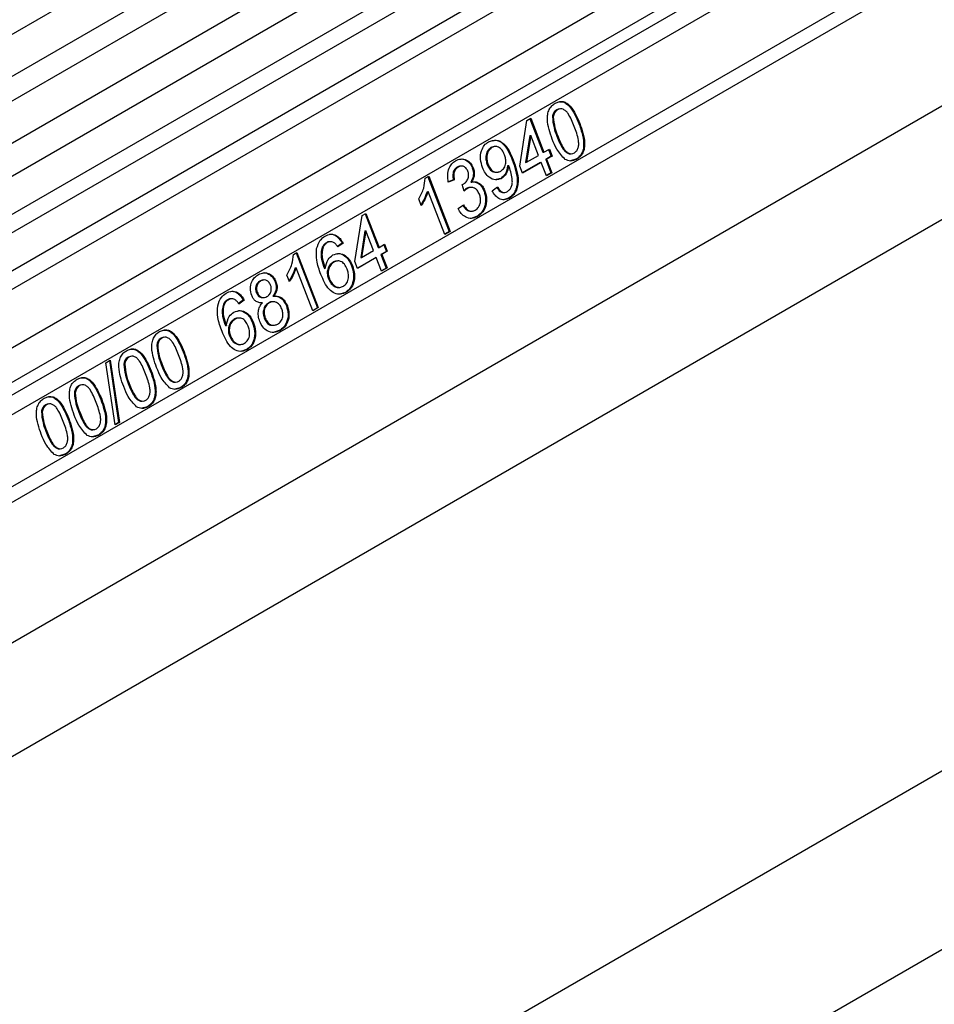
# Model space of a CAD drawing. Units: millimetres. Extents: x 75 to 2081, y 25 to 1460.
# Drawn here: x 1457 to 1517, y 584 to 649 of the extents above; entities that cross this region are included whole.
import ezdxf

# ---------------------------------------------------------------- set-up
doc = ezdxf.new("R2010")
doc.units = ezdxf.units.MM
doc.header["$LTSCALE"] = 5
doc.layers.get('0').update_dxf_attribs({"color": 1})
doc.layers.add('2034240', color=7, linetype='Continuous')

# ---------------------------------------------------------------- blocks, each defined once
blk = doc.blocks.new('1254598_003_ISO_view')
for p, q in [((604.97, 529.171), (-100.723, 121.783)), ((604.97, 526.402), (-100.723, 119.014)), ((604.97, 524.778), (-100.723, 117.39)), ((-100.734, 114.615), (604.959, 522.002)), ((605.998, 520.406), (-99.289, 113.253)), ((593.78, 492.868), (-70.004, 109.674)), ((593.97, 491.943), (-70.004, 108.639)), ((615.536, 487.609), (-91.57, 79.404)), ((695.349, 485.524), (-10.343, 78.136)), ((593.816, 482.579), (-69.85, 99.453)), ((593.816, 482.579), (-69.85, 99.453)), ((629.709, 459.419), (-77.398, 51.215)), ((453.418, 429.806), (109.552, 231.296)), ((454.585, 429.266), (110.719, 230.756)), ((456.65, 427.94), (112.784, 229.43)), ((457.817, 427.4), (113.951, 228.89)), ((460.185, 424.9), (116.319, 226.391)), ((460.185, 422.629), (116.319, 224.12)), ((459.667, 421.485), (115.801, 222.975)), ((458.657, 420.901), (114.791, 222.392)), ((458.489, 419.52), (114.623, 221.011)), ((194.735, 266.582), (194.561, 266.527)), ((194.561, 266.527), (194.623, 266.532)), ((192.124, 262.802), (192.596, 265.82)), ((192.596, 265.82), (192.85, 265.967)), ((192.798, 265.937), (193.659, 263.718)), ((192.85, 265.967), (193.72, 263.724)), ((194.282, 266.06), (194.343, 266.066)), ((196.025, 265.626), (196.087, 265.631)), ((192.787, 264.822), (192.511, 263.055)), ((192.848, 264.827), (192.572, 263.061)), ((192.787, 264.822), (192.848, 264.827)), ((193.357, 263.514), (192.848, 264.827)), ((194.574, 264.79), (194.636, 264.795)), ((190.433, 264.093), (190.23, 264.026)), ((190.23, 264.026), (190.291, 264.032)), ((190.494, 264.101), (190.372, 264.09)), ((193.72, 263.724), (194.083, 263.933)), ((194.031, 263.903), (194.203, 263.46)), ((194.083, 263.933), (194.264, 263.466)), ((191.636, 263.212), (191.697, 263.218)), ((192.572, 263.061), (193.357, 263.514)), ((193.659, 263.718), (193.72, 263.724)), ((194.203, 263.46), (193.84, 263.251)), ((193.84, 263.251), (193.901, 263.256)), ((193.84, 263.251), (194.185, 262.363)), ((194.264, 263.466), (193.901, 263.256)), ((193.901, 263.256), (194.246, 262.368)), ((194.203, 263.46), (194.264, 263.466)), ((195.834, 263.258), (195.481, 263.159)), ((195.834, 263.258), (195.896, 263.264)), ((188.006, 262.743), (188.068, 262.748)), ((188.257, 262.811), (188.195, 262.805)), ((188.996, 262.695), (189.057, 262.7)), ((189.986, 262.889), (190.047, 262.895)), ((191.335, 262.845), (191.396, 262.85)), ((192.306, 262.335), (192.124, 262.802)), ((193.477, 263.041), (192.296, 262.36)), ((193.539, 263.047), (192.306, 262.335)), ((192.511, 263.055), (192.572, 263.061)), ((193.477, 263.041), (193.539, 263.047)), ((193.883, 262.159), (193.539, 263.047)), ((185.89, 262.006), (186.123, 262.141)), ((186.071, 262.111), (187.476, 258.49)), ((186.123, 262.141), (187.537, 258.496)), ((187.748, 261.907), (187.367, 261.745)), ((187.809, 261.913), (187.429, 261.75)), ((187.748, 261.907), (187.809, 261.913)), ((190.872, 261.995), (190.58, 261.927)), ((190.584, 262.4), (190.706, 262.411)), ((190.872, 261.995), (190.933, 262)), ((194.185, 262.363), (193.874, 262.183)), ((194.246, 262.368), (193.883, 262.159)), ((194.185, 262.363), (194.246, 262.368)), ((188.459, 261.144), (188.333, 261.586)), ((188.613, 261.323), (188.674, 261.329)), ((188.89, 261.401), (188.829, 261.396)), ((188.891, 261.749), (188.952, 261.755)), ((190.311, 261.184), (190.656, 261.44)), ((185.628, 260.212), (185.461, 260.643)), ((186.011, 261.121), (186.073, 261.127)), ((187.175, 258.286), (186.073, 261.127)), ((189.77, 261.157), (189.831, 261.162)), ((191.394, 260.695), (191.063, 260.59)), ((191.076, 261.068), (191.137, 261.073)), ((191.394, 260.695), (191.455, 260.7)), ((188.063, 260), (188.408, 260.256)), ((181.246, 256.522), (181.717, 259.54)), ((181.717, 259.54), (181.971, 259.687)), ((181.919, 259.657), (182.78, 257.438)), ((181.971, 259.687), (182.841, 257.443)), ((188.908, 259.828), (188.969, 259.834)), ((189.281, 259.475), (188.919, 259.361)), ((189.281, 259.475), (189.342, 259.48)), ((181.908, 258.541), (181.632, 256.775)), ((181.969, 258.547), (181.693, 256.781)), ((181.908, 258.541), (181.969, 258.547)), ((182.479, 257.234), (181.969, 258.547)), ((187.476, 258.49), (187.165, 258.311)), ((187.537, 258.496), (187.175, 258.286)), ((187.476, 258.49), (187.537, 258.496)), ((179.098, 257.468), (179.16, 257.474)), ((179.365, 257.755), (179.427, 257.76)), ((179.611, 257.821), (179.55, 257.816)), ((180.405, 257.726), (180.102, 257.501)), ((180.466, 257.731), (180.122, 257.475)), ((180.405, 257.726), (180.466, 257.731)), ((182.78, 257.438), (182.841, 257.443)), ((182.841, 257.443), (183.204, 257.653)), ((183.152, 257.623), (183.324, 257.18)), ((183.204, 257.653), (183.385, 257.185)), ((177.187, 256.982), (177.42, 257.117)), ((177.368, 257.087), (178.773, 253.466)), ((177.42, 257.117), (178.834, 253.472)), ((182.599, 256.761), (181.418, 256.079)), ((182.66, 256.767), (181.427, 256.055)), ((181.632, 256.775), (181.693, 256.781)), ((181.693, 256.781), (182.479, 257.234)), ((182.599, 256.761), (182.66, 256.767)), ((183.005, 255.879), (182.66, 256.767)), ((183.324, 257.18), (182.961, 256.971)), ((182.961, 256.971), (183.023, 256.976)), ((182.961, 256.971), (183.306, 256.083)), ((183.385, 257.185), (183.023, 256.976)), ((183.023, 256.976), (183.367, 256.088)), ((183.324, 257.18), (183.385, 257.185)), ((177.309, 256.097), (177.37, 256.103)), ((178.472, 253.262), (177.37, 256.103)), ((179.232, 256.06), (179.293, 256.065)), ((179.795, 256.458), (179.857, 256.464)), ((181.027, 256.237), (181.088, 256.242)), ((181.427, 256.055), (181.246, 256.522)), ((183.306, 256.083), (182.995, 255.903)), ((183.367, 256.088), (183.005, 255.879)), ((183.306, 256.083), (183.367, 256.088)), ((176.926, 255.188), (176.758, 255.619)), ((179.5, 255.367), (179.562, 255.372)), ((174.984, 255.225), (175.045, 255.231)), ((175.239, 255.297), (175.178, 255.292)), ((175.98, 255.175), (176.041, 255.181)), ((174.743, 254.473), (174.804, 254.479)), ((175.18, 254.128), (175.241, 254.133)), ((175.838, 254.218), (175.899, 254.224)), ((180.617, 254.473), (180.244, 254.351)), ((180.617, 254.473), (180.678, 254.479)), ((172.571, 253.7), (172.633, 253.706)), ((172.838, 253.987), (172.899, 253.992)), ((173.084, 254.053), (173.023, 254.048)), ((173.878, 253.958), (173.575, 253.733)), ((173.939, 253.963), (173.595, 253.707)), ((173.878, 253.958), (173.939, 253.963)), ((175.538, 253.772), (175.599, 253.777)), ((175.84, 253.858), (175.718, 253.847)), ((176.73, 253.585), (176.791, 253.591)), ((178.773, 253.466), (178.462, 253.287)), ((178.834, 253.472), (178.472, 253.262)), ((178.773, 253.466), (178.834, 253.472)), ((175.271, 252.769), (175.332, 252.774)), ((172.704, 252.292), (172.766, 252.297)), ((173.268, 252.69), (173.329, 252.696)), ((174.5, 252.468), (174.561, 252.474)), ((168.626, 251.51), (168.453, 251.455)), ((168.453, 251.455), (168.514, 251.46)), ((172.973, 251.599), (173.035, 251.604)), ((176.253, 251.954), (175.86, 251.829)), ((176.253, 251.954), (176.314, 251.96)), ((168.173, 250.988), (168.235, 250.993)), ((166.451, 250.254), (166.277, 250.199)), ((166.277, 250.199), (166.338, 250.204)), ((169.917, 250.554), (169.978, 250.559)), ((174.09, 250.705), (173.716, 250.582)), ((174.09, 250.705), (174.151, 250.711)), ((164.801, 249.832), (165.101, 250.005)), ((165.418, 245.726), (164.801, 249.832)), ((165.044, 249.972), (165.656, 245.894)), ((165.101, 250.005), (165.717, 245.899)), ((165.998, 249.732), (166.059, 249.737)), ((168.466, 249.718), (168.527, 249.723)), ((167.741, 249.298), (167.802, 249.303)), ((163.187, 248.37), (163.013, 248.315)), ((163.013, 248.315), (163.075, 248.32)), ((166.29, 248.462), (166.351, 248.467)), ((162.734, 247.848), (162.795, 247.853)), ((169.726, 248.186), (169.372, 248.087)), ((169.726, 248.186), (169.787, 248.191)), ((161.011, 247.114), (160.838, 247.059)), ((160.838, 247.059), (160.899, 247.064)), ((164.478, 247.414), (164.539, 247.419)), ((167.55, 246.93), (167.197, 246.831)), ((167.55, 246.93), (167.611, 246.935)), ((160.558, 246.592), (160.62, 246.597)), ((163.026, 246.578), (163.088, 246.583)), ((162.302, 246.158), (162.363, 246.163)), ((165.656, 245.894), (165.413, 245.754)), ((165.717, 245.899), (165.418, 245.726)), ((165.656, 245.894), (165.717, 245.899)), ((160.851, 245.322), (160.912, 245.327)), ((164.287, 245.046), (163.933, 244.947)), ((164.287, 245.046), (164.348, 245.051)), ((162.111, 243.79), (161.757, 243.691)), ((162.111, 243.79), (162.172, 243.795))]:
    blk.add_line(p, q)
for points, knots in [([(194.463, 266.955), (194.546, 266.995), (194.711, 267.074), (194.984, 267.08), (195.247, 266.973), (195.685, 266.548), (195.908, 266.039), (196.087, 265.631)], [0, 0, 0, 0, 0.125373, 0.250644, 0.375698, 0.501113, 1, 1, 1, 1]), ([(194.741, 267.052), (194.801, 267.057), (194.951, 267.072), (195.186, 266.965), (195.624, 266.546), (195.847, 266.034), (196.025, 265.626)], [0, 0, 0, 0, 0.101375, 0.251339, 0.401737, 1, 1, 1, 1]), ([(194.274, 264.585), (194.121, 265.011), (193.93, 265.545), (193.96, 266.226), (194.054, 266.543), (194.23, 266.798), (194.386, 266.903), (194.463, 266.955)], [0, 0, 0, 0, 0.499149, 0.624522, 0.749597, 0.874674, 1, 1, 1, 1]), ([(194.561, 266.527), (194.522, 266.5), (194.442, 266.446), (194.333, 266.29), (194.301, 266.147), (194.282, 266.06)], [0, 0, 0, 0, 0.280453, 0.560688, 1, 1, 1, 1]), ([(194.623, 266.532), (194.583, 266.505), (194.503, 266.451), (194.395, 266.296), (194.363, 266.153), (194.343, 266.066)], [0, 0, 0, 0, 0.280453, 0.560688, 1, 1, 1, 1]), ([(195.723, 265.423), (195.605, 265.721), (195.457, 266.093), (195.178, 266.452), (195.001, 266.566), (194.804, 266.612), (194.683, 266.559), (194.623, 266.532)], [0, 0, 0, 0, 0.5003519, 0.6255292, 0.7505162, 0.8752553, 1, 1, 1, 1]), ([(194.282, 266.06), (194.305, 265.813), (194.348, 265.372), (194.505, 264.968), (194.574, 264.79)], [0, 0, 0, 0, 0.5580588, 1, 1, 1, 1]), ([(194.343, 266.066), (194.367, 265.819), (194.409, 265.377), (194.566, 264.974), (194.636, 264.795)], [0, 0, 0, 0, 0.558059, 1, 1, 1, 1]), ([(195.732, 263.684), (195.787, 263.725), (195.896, 263.808), (195.99, 264.023), (196.031, 264.261), (195.977, 264.75), (195.836, 265.124), (195.723, 265.423)], [0, 0, 0, 0, 0.124656, 0.24942, 0.374387, 0.49959, 1, 1, 1, 1]), ([(196.025, 265.626), (196.177, 265.199), (196.367, 264.666), (196.338, 263.986), (196.245, 263.669), (196.068, 263.415), (195.912, 263.31), (195.834, 263.258)], [0, 0, 0, 0, 0.499115, 0.624458, 0.749554, 0.874658, 1, 1, 1, 1]), ([(196.087, 265.631), (196.238, 265.205), (196.428, 264.671), (196.399, 263.991), (196.306, 263.674), (196.129, 263.42), (195.973, 263.316), (195.896, 263.264)], [0, 0, 0, 0, 0.499115, 0.624458, 0.749554, 0.874658, 1, 1, 1, 1]), ([(190.072, 264.42), (190.24, 264.48), (190.575, 264.6), (191.272, 264.233), (191.527, 263.624), (191.697, 263.218)], [0, 0, 0, 0, 0.24993, 0.499871, 1, 1, 1, 1]), ([(190.345, 264.484), (190.402, 264.5), (190.628, 264.564), (191.212, 264.205), (191.466, 263.61), (191.636, 263.212)], [0, 0, 0, 0, 0.101926, 0.401186, 1, 1, 1, 1]), ([(195.128, 263.25), (194.928, 263.459), (194.571, 263.834), (194.365, 264.355), (194.274, 264.585)], [0, 0, 0, 0, 0.557973, 1, 1, 1, 1]), ([(194.574, 264.79), (194.693, 264.495), (194.841, 264.126), (195.116, 263.76), (195.293, 263.657), (195.431, 263.604), (195.498, 263.626), (195.504, 263.628)], [0, 0, 0, 0, 0.564326, 0.705536, 0.846482, 0.987197, 1, 1, 1, 1]), ([(194.636, 264.795), (194.754, 264.5), (194.902, 264.13), (195.177, 263.767), (195.355, 263.657), (195.55, 263.607), (195.672, 263.658), (195.732, 263.684)], [0, 0, 0, 0, 0.5003629, 0.6255677, 0.7505383, 0.8753036, 1, 1, 1, 1]), ([(189.675, 262.71), (189.618, 262.89), (189.505, 263.249), (189.568, 263.785), (189.769, 264.202), (189.971, 264.348), (190.072, 264.42)], [0, 0, 0, 0, 0.280325, 0.559593, 0.779672, 1, 1, 1, 1]), ([(190.23, 264.026), (190.146, 263.961), (189.979, 263.83), (189.885, 263.489), (189.894, 263.165), (189.955, 262.981), (189.986, 262.889)], [0, 0, 0, 0, 0.279251, 0.55862, 0.779109, 1, 1, 1, 1]), ([(190.291, 264.032), (190.207, 263.966), (190.04, 263.836), (189.946, 263.495), (189.955, 263.171), (190.016, 262.987), (190.047, 262.895)], [0, 0, 0, 0, 0.279251, 0.55862, 0.779109, 1, 1, 1, 1]), ([(191.121, 263.558), (191.073, 263.664), (190.978, 263.876), (190.747, 264.071), (190.499, 264.126), (190.36, 264.063), (190.291, 264.032)], [0, 0, 0, 0, 0.280637, 0.560009, 0.779799, 1, 1, 1, 1]), ([(187.429, 261.75), (187.401, 261.908), (187.347, 262.223), (187.438, 262.662), (187.636, 262.985), (187.807, 263.103), (187.893, 263.162)], [0, 0, 0, 0, 0.280253, 0.559523, 0.779592, 1, 1, 1, 1]), ([(187.893, 263.162), (188.011, 263.213), (188.247, 263.313), (188.606, 263.246), (188.894, 263.023), (189.003, 262.808), (189.057, 262.7)], [0, 0, 0, 0, 0.280184, 0.559855, 0.78, 1, 1, 1, 1]), ([(188.175, 263.265), (188.18, 263.267), (188.305, 263.308), (188.546, 263.232), (188.833, 263.02), (188.941, 262.803), (188.996, 262.695)], [0, 0, 0, 0, 0.017493, 0.399228, 0.699713, 1, 1, 1, 1]), ([(190.88, 262.485), (190.96, 262.545), (191.12, 262.667), (191.222, 262.986), (191.209, 263.295), (191.151, 263.47), (191.121, 263.558)], [0, 0, 0, 0, 0.279527, 0.558695, 0.779028, 1, 1, 1, 1]), ([(191.636, 263.212), (191.797, 262.756), (192, 262.186), (191.937, 261.466), (191.826, 261.138), (191.641, 260.864), (191.476, 260.751), (191.394, 260.695)], [0, 0, 0, 0, 0.498581, 0.624014, 0.749327, 0.874611, 1, 1, 1, 1]), ([(191.697, 263.218), (191.859, 262.762), (192.061, 262.191), (191.999, 261.472), (191.887, 261.143), (191.702, 260.869), (191.538, 260.757), (191.455, 260.7)], [0, 0, 0, 0, 0.498581, 0.624014, 0.749327, 0.874611, 1, 1, 1, 1]), ([(195.896, 263.264), (195.754, 263.2), (195.5, 263.087), (195.242, 263.2), (195.128, 263.25)], [0, 0, 0, 0, 0.559716, 1, 1, 1, 1]), ([(188.006, 262.743), (187.943, 262.697), (187.815, 262.604), (187.716, 262.367), (187.704, 262.124), (187.734, 261.98), (187.748, 261.907)], [0, 0, 0, 0, 0.280001, 0.559131, 0.77932, 1, 1, 1, 1]), ([(188.068, 262.748), (188.004, 262.702), (187.877, 262.61), (187.777, 262.373), (187.766, 262.129), (187.795, 261.985), (187.809, 261.913)], [0, 0, 0, 0, 0.280001, 0.559131, 0.77932, 1, 1, 1, 1]), ([(188.195, 262.799), (188.184, 262.8), (188.117, 262.806), (188.056, 262.771), (188.006, 262.743)], [0, 0, 0, 0, 0.178967, 1, 1, 1, 1]), ([(188.701, 262.476), (188.662, 262.552), (188.586, 262.704), (188.399, 262.809), (188.219, 262.82), (188.118, 262.772), (188.068, 262.748)], [0, 0, 0, 0, 0.27946, 0.558952, 0.779255, 1, 1, 1, 1]), ([(188.996, 262.695), (189.023, 262.604), (189.078, 262.424), (189.063, 262.073), (188.956, 261.872), (188.891, 261.749)], [0, 0, 0, 0, 0.280496, 0.561003, 1, 1, 1, 1]), ([(189.057, 262.7), (189.084, 262.61), (189.139, 262.429), (189.124, 262.079), (189.017, 261.878), (188.952, 261.755)], [0, 0, 0, 0, 0.280496, 0.561003, 1, 1, 1, 1]), ([(190.933, 262), (190.797, 261.949), (190.525, 261.847), (190.129, 262.027), (189.842, 262.334), (189.731, 262.585), (189.675, 262.71)], [0, 0, 0, 0, 0.279046, 0.558554, 0.779039, 1, 1, 1, 1]), ([(189.986, 262.889), (190.035, 262.787), (190.132, 262.582), (190.364, 262.408), (190.521, 262.407), (190.584, 262.406)], [0, 0, 0, 0, 0.373084, 0.744869, 1, 1, 1, 1]), ([(190.047, 262.895), (190.096, 262.791), (190.194, 262.585), (190.433, 262.416), (190.677, 262.389), (190.812, 262.453), (190.88, 262.485)], [0, 0, 0, 0, 0.280188, 0.5594, 0.779397, 1, 1, 1, 1]), ([(191.335, 262.845), (191.296, 262.641), (191.226, 262.277), (190.98, 262.081), (190.872, 261.995)], [0, 0, 0, 0, 0.5591073, 1, 1, 1, 1]), ([(191.396, 262.85), (191.357, 262.647), (191.287, 262.282), (191.041, 262.087), (190.933, 262)], [0, 0, 0, 0, 0.559107, 1, 1, 1, 1]), ([(191.311, 261.132), (191.363, 261.168), (191.468, 261.242), (191.58, 261.423), (191.643, 261.64), (191.633, 262.105), (191.521, 262.47), (191.432, 262.762)], [0, 0, 0, 0, 0.125207, 0.25031, 0.375339, 0.50062, 1, 1, 1, 1]), ([(191.432, 262.762), (191.425, 262.779), (191.413, 262.808), (191.401, 262.837), (191.396, 262.85)], [0, 0, 0, 0, 0.559998, 1, 1, 1, 1]), ([(185.461, 260.643), (185.588, 260.874), (185.814, 261.285), (185.866, 261.786), (185.89, 262.006)], [0, 0, 0, 0, 0.560427, 1, 1, 1, 1]), ([(188.387, 261.611), (188.455, 261.661), (188.592, 261.76), (188.732, 261.983), (188.773, 262.248), (188.725, 262.4), (188.701, 262.476)], [0, 0, 0, 0, 0.28068, 0.560951, 0.780057, 1, 1, 1, 1]), ([(188.333, 261.586), (188.343, 261.59), (188.361, 261.598), (188.379, 261.607), (188.387, 261.611)], [0, 0, 0, 0, 0.560003, 1, 1, 1, 1]), ([(188.613, 261.323), (188.57, 261.294), (188.511, 261.254), (188.46, 261.201), (188.446, 261.187)], [0, 0, 0, 0, 0.735748, 1, 1, 1, 1]), ([(188.674, 261.329), (188.631, 261.299), (188.555, 261.246), (188.488, 261.175), (188.459, 261.144)], [0, 0, 0, 0, 0.559772, 1, 1, 1, 1]), ([(188.828, 261.391), (188.822, 261.392), (188.746, 261.401), (188.676, 261.36), (188.613, 261.323)], [0, 0, 0, 0, 0.09259, 1, 1, 1, 1]), ([(189.467, 260.957), (189.42, 261.053), (189.325, 261.246), (189.094, 261.392), (188.866, 261.418), (188.738, 261.358), (188.674, 261.329)], [0, 0, 0, 0, 0.279747, 0.559171, 0.779444, 1, 1, 1, 1]), ([(188.891, 261.749), (188.99, 261.762), (189.188, 261.789), (189.457, 261.646), (189.653, 261.421), (189.731, 261.245), (189.77, 261.157)], [0, 0, 0, 0, 0.279807, 0.559185, 0.779408, 1, 1, 1, 1]), ([(188.952, 261.755), (189.051, 261.768), (189.25, 261.794), (189.518, 261.651), (189.715, 261.427), (189.792, 261.251), (189.831, 261.162)], [0, 0, 0, 0, 0.279807, 0.559185, 0.779408, 1, 1, 1, 1]), ([(190.595, 261.434), (190.639, 261.362), (190.728, 261.219), (190.901, 261.073), (191.024, 261.072), (191.076, 261.071)], [0, 0, 0, 0, 0.369051, 0.73594, 1, 1, 1, 1]), ([(190.656, 261.44), (190.7, 261.367), (190.789, 261.223), (190.966, 261.082), (191.155, 261.06), (191.259, 261.108), (191.311, 261.132)], [0, 0, 0, 0, 0.280728, 0.55981, 0.779704, 1, 1, 1, 1]), ([(186.011, 261.121), (185.946, 260.936), (185.829, 260.606), (185.647, 260.329), (185.567, 260.207)], [0, 0, 0, 0, 0.559686, 1, 1, 1, 1]), ([(186.073, 261.127), (186.007, 260.942), (185.89, 260.611), (185.709, 260.334), (185.628, 260.212)], [0, 0, 0, 0, 0.559686, 1, 1, 1, 1]), ([(189.192, 259.908), (189.272, 259.967), (189.431, 260.083), (189.541, 260.389), (189.551, 260.695), (189.495, 260.869), (189.467, 260.957)], [0, 0, 0, 0, 0.279883, 0.558993, 0.779319, 1, 1, 1, 1]), ([(189.77, 261.157), (189.821, 260.974), (189.923, 260.607), (189.812, 260.08), (189.587, 259.688), (189.383, 259.546), (189.281, 259.475)], [0, 0, 0, 0, 0.279401, 0.559064, 0.779378, 1, 1, 1, 1]), ([(189.831, 261.162), (189.882, 260.979), (189.984, 260.613), (189.873, 260.086), (189.648, 259.693), (189.444, 259.551), (189.342, 259.48)], [0, 0, 0, 0, 0.279401, 0.559064, 0.779378, 1, 1, 1, 1]), ([(191.455, 260.7), (191.34, 260.648), (191.109, 260.545), (190.755, 260.642), (190.485, 260.879), (190.369, 261.082), (190.311, 261.184)], [0, 0, 0, 0, 0.279963, 0.558965, 0.779242, 1, 1, 1, 1]), ([(189.342, 259.48), (189.213, 259.423), (188.956, 259.31), (188.565, 259.415), (188.255, 259.659), (188.127, 259.886), (188.063, 260)], [0, 0, 0, 0, 0.279911, 0.559249, 0.779476, 1, 1, 1, 1]), ([(188.346, 260.251), (188.402, 260.168), (188.512, 260.003), (188.712, 259.833), (188.853, 259.835), (188.908, 259.836)], [0, 0, 0, 0, 0.378554, 0.754832, 1, 1, 1, 1]), ([(188.408, 260.256), (188.463, 260.173), (188.573, 260.006), (188.783, 259.839), (189.007, 259.821), (189.13, 259.879), (189.192, 259.908)], [0, 0, 0, 0, 0.280881, 0.560073, 0.779653, 1, 1, 1, 1]), ([(178.723, 257.362), (178.787, 257.565), (178.901, 257.927), (179.169, 258.113), (179.287, 258.194)], [0, 0, 0, 0, 0.55838, 1, 1, 1, 1]), ([(179.287, 258.194), (179.405, 258.248), (179.641, 258.355), (180.003, 258.27), (180.285, 258.04), (180.406, 257.834), (180.466, 257.731)], [0, 0, 0, 0, 0.280049, 0.5591871, 0.7793744, 1, 1, 1, 1]), ([(179.572, 258.303), (179.577, 258.304), (179.701, 258.347), (179.943, 258.255), (180.224, 258.037), (180.345, 257.829), (180.405, 257.726)], [0, 0, 0, 0, 0.014543, 0.396622, 0.698011, 1, 1, 1, 1]), ([(179.006, 255.659), (178.892, 255.967), (178.688, 256.514), (178.712, 257.103), (178.723, 257.362)], [0, 0, 0, 0, 0.5613959, 1, 1, 1, 1]), ([(179.098, 257.468), (179.064, 257.34), (178.995, 257.083), (179.044, 256.584), (179.16, 256.259), (179.232, 256.06)], [0, 0, 0, 0, 0.2793589, 0.5591759, 1, 1, 1, 1]), ([(179.16, 257.474), (179.125, 257.345), (179.056, 257.088), (179.105, 256.589), (179.222, 256.264), (179.293, 256.065)], [0, 0, 0, 0, 0.279359, 0.559176, 1, 1, 1, 1]), ([(179.365, 257.755), (179.307, 257.714), (179.202, 257.641), (179.13, 257.521), (179.098, 257.468)], [0, 0, 0, 0, 0.5597166, 1, 1, 1, 1]), ([(179.427, 257.76), (179.368, 257.719), (179.263, 257.646), (179.191, 257.526), (179.16, 257.474)], [0, 0, 0, 0, 0.5597166, 1, 1, 1, 1]), ([(179.55, 257.815), (179.549, 257.815), (179.485, 257.828), (179.424, 257.791), (179.365, 257.755)], [0, 0, 0, 0, 0.019283, 1, 1, 1, 1]), ([(179.846, 257.773), (179.765, 257.801), (179.622, 257.85), (179.486, 257.788), (179.427, 257.76)], [0, 0, 0, 0, 0.559004, 1, 1, 1, 1]), ([(180.122, 257.475), (180.078, 257.542), (179.999, 257.662), (179.893, 257.739), (179.846, 257.773)], [0, 0, 0, 0, 0.5604877, 1, 1, 1, 1]), ([(176.758, 255.619), (176.885, 255.85), (177.111, 256.261), (177.164, 256.762), (177.187, 256.982)], [0, 0, 0, 0, 0.560427, 1, 1, 1, 1]), ([(179.293, 256.065), (179.338, 256.277), (179.418, 256.655), (179.679, 256.854), (179.794, 256.942)], [0, 0, 0, 0, 0.558625, 1, 1, 1, 1]), ([(179.794, 256.942), (179.932, 256.995), (180.209, 257.1), (180.615, 256.929), (180.915, 256.625), (181.031, 256.37), (181.088, 256.242)], [0, 0, 0, 0, 0.279141, 0.558815, 0.77917, 1, 1, 1, 1]), ([(180.048, 257.013), (180.082, 257.023), (180.256, 257.075), (180.554, 256.915), (180.854, 256.621), (180.969, 256.365), (181.027, 256.237)], [0, 0, 0, 0, 0.087324, 0.441418, 0.720409, 1, 1, 1, 1]), ([(177.309, 256.097), (177.243, 255.912), (177.126, 255.582), (176.944, 255.305), (176.864, 255.183)], [0, 0, 0, 0, 0.559686, 1, 1, 1, 1]), ([(177.37, 256.103), (177.304, 255.918), (177.187, 255.587), (177.006, 255.31), (176.926, 255.188)], [0, 0, 0, 0, 0.559686, 1, 1, 1, 1]), ([(179.795, 256.458), (179.713, 256.396), (179.549, 256.272), (179.428, 255.959), (179.412, 255.639), (179.471, 255.458), (179.5, 255.367)], [0, 0, 0, 0, 0.27974, 0.559339, 0.779412, 1, 1, 1, 1]), ([(179.857, 256.464), (179.774, 256.402), (179.61, 256.277), (179.489, 255.964), (179.474, 255.645), (179.532, 255.463), (179.562, 255.372)], [0, 0, 0, 0, 0.27974, 0.559339, 0.779412, 1, 1, 1, 1]), ([(180.044, 256.536), (180.034, 256.538), (179.947, 256.549), (179.867, 256.501), (179.795, 256.458)], [0, 0, 0, 0, 0.114136, 1, 1, 1, 1]), ([(180.731, 256.018), (180.681, 256.128), (180.58, 256.348), (180.33, 256.538), (180.071, 256.566), (179.928, 256.498), (179.857, 256.464)], [0, 0, 0, 0, 0.280456, 0.559364, 0.779311, 1, 1, 1, 1]), ([(180.487, 254.883), (180.571, 254.948), (180.739, 255.077), (180.84, 255.417), (180.824, 255.742), (180.762, 255.926), (180.731, 256.018)], [0, 0, 0, 0, 0.279489, 0.558551, 0.778978, 1, 1, 1, 1]), ([(181.027, 256.237), (181.082, 256.051), (181.191, 255.68), (181.138, 255.126), (180.928, 254.698), (180.721, 254.548), (180.617, 254.473)], [0, 0, 0, 0, 0.28023, 0.559761, 0.779759, 1, 1, 1, 1]), ([(181.088, 256.242), (181.143, 256.056), (181.252, 255.686), (181.199, 255.132), (180.989, 254.704), (180.782, 254.554), (180.678, 254.479)], [0, 0, 0, 0, 0.28023, 0.559761, 0.779759, 1, 1, 1, 1]), ([(174.441, 254.271), (174.399, 254.424), (174.315, 254.729), (174.419, 255.166), (174.621, 255.476), (174.792, 255.591), (174.877, 255.649)], [0, 0, 0, 0, 0.279271, 0.558676, 0.779074, 1, 1, 1, 1]), ([(174.877, 255.649), (174.995, 255.703), (175.231, 255.811), (175.591, 255.73), (175.882, 255.51), (175.988, 255.291), (176.041, 255.181)], [0, 0, 0, 0, 0.280348, 0.559692, 0.779821, 1, 1, 1, 1]), ([(175.172, 255.763), (175.173, 255.763), (175.294, 255.804), (175.531, 255.715), (175.82, 255.507), (175.926, 255.286), (175.98, 255.175)], [0, 0, 0, 0, 0.004121, 0.390687, 0.695309, 1, 1, 1, 1]), ([(180.678, 254.479), (180.554, 254.424), (180.305, 254.313), (179.896, 254.392), (179.38, 254.781), (179.16, 255.297), (179.006, 255.659)], [0, 0, 0, 0, 0.186919, 0.373549, 0.560232, 1, 1, 1, 1]), ([(179.5, 255.367), (179.557, 255.253), (179.671, 255.027), (179.926, 254.837), (180.118, 254.775), (180.195, 254.801), (180.195, 254.801)], [0, 0, 0, 0, 0.359087, 0.71767, 0.999623, 1, 1, 1, 1]), ([(179.562, 255.372), (179.618, 255.26), (179.731, 255.035), (179.988, 254.833), (180.26, 254.781), (180.411, 254.849), (180.487, 254.883)], [0, 0, 0, 0, 0.280082, 0.55977, 0.779688, 1, 1, 1, 1]), ([(174.984, 255.225), (174.924, 255.185), (174.805, 255.104), (174.707, 254.892), (174.685, 254.668), (174.724, 254.538), (174.743, 254.473)], [0, 0, 0, 0, 0.280365, 0.559367, 0.779701, 1, 1, 1, 1]), ([(175.045, 255.231), (174.985, 255.19), (174.866, 255.109), (174.768, 254.898), (174.747, 254.673), (174.785, 254.543), (174.804, 254.479)], [0, 0, 0, 0, 0.2803652, 0.5593665, 0.7797012, 1, 1, 1, 1]), ([(175.178, 255.285), (175.165, 255.286), (175.097, 255.291), (175.034, 255.254), (174.984, 255.225)], [0, 0, 0, 0, 0.196179, 1, 1, 1, 1]), ([(175.683, 254.959), (175.644, 255.036), (175.567, 255.189), (175.379, 255.3), (175.197, 255.305), (175.096, 255.255), (175.045, 255.231)], [0, 0, 0, 0, 0.279693, 0.559145, 0.779317, 1, 1, 1, 1]), ([(175.447, 254.205), (175.507, 254.245), (175.627, 254.326), (175.725, 254.539), (175.743, 254.765), (175.703, 254.894), (175.683, 254.959)], [0, 0, 0, 0, 0.280478, 0.5592592, 0.7795763, 1, 1, 1, 1]), ([(175.98, 255.175), (176.008, 255.082), (176.066, 254.895), (176.039, 254.533), (175.914, 254.338), (175.838, 254.218)], [0, 0, 0, 0, 0.280612, 0.560833, 1, 1, 1, 1]), ([(176.041, 255.181), (176.07, 255.087), (176.127, 254.901), (176.1, 254.538), (175.975, 254.343), (175.899, 254.224)], [0, 0, 0, 0, 0.280612, 0.560833, 1, 1, 1, 1]), ([(172.196, 253.594), (172.26, 253.797), (172.374, 254.159), (172.642, 254.345), (172.76, 254.426)], [0, 0, 0, 0, 0.55838, 1, 1, 1, 1]), ([(172.76, 254.426), (172.878, 254.48), (173.114, 254.587), (173.476, 254.502), (173.758, 254.272), (173.879, 254.066), (173.939, 253.963)], [0, 0, 0, 0, 0.280049, 0.559187, 0.779374, 1, 1, 1, 1]), ([(173.023, 254.047), (173.021, 254.047), (172.958, 254.06), (172.897, 254.023), (172.838, 253.987)], [0, 0, 0, 0, 0.019283, 1, 1, 1, 1]), ([(173.319, 254.005), (173.238, 254.033), (173.095, 254.082), (172.959, 254.02), (172.899, 253.992)], [0, 0, 0, 0, 0.559004, 1, 1, 1, 1]), ([(173.045, 254.535), (173.05, 254.536), (173.174, 254.578), (173.416, 254.487), (173.697, 254.269), (173.817, 254.061), (173.878, 253.958)], [0, 0, 0, 0, 0.014543, 0.396622, 0.698011, 1, 1, 1, 1]), ([(175.151, 253.792), (175.071, 253.79), (174.912, 253.784), (174.697, 253.886), (174.535, 254.061), (174.472, 254.201), (174.441, 254.271)], [0, 0, 0, 0, 0.28031, 0.559637, 0.779691, 1, 1, 1, 1]), ([(174.743, 254.473), (174.781, 254.396), (174.857, 254.241), (175.032, 254.124), (175.141, 254.132), (175.179, 254.135)], [0, 0, 0, 0, 0.393177, 0.784912, 1, 1, 1, 1]), ([(174.804, 254.479), (174.842, 254.4), (174.919, 254.244), (175.109, 254.127), (175.294, 254.128), (175.396, 254.179), (175.447, 254.205)], [0, 0, 0, 0, 0.279936, 0.558845, 0.779075, 1, 1, 1, 1]), ([(175.838, 254.218), (175.939, 254.222), (176.141, 254.23), (176.492, 254.043), (176.64, 253.759), (176.73, 253.585)], [0, 0, 0, 0, 0.281226, 0.561787, 1, 1, 1, 1]), ([(175.899, 254.224), (176, 254.228), (176.202, 254.236), (176.554, 254.049), (176.701, 253.764), (176.791, 253.591)], [0, 0, 0, 0, 0.281226, 0.561787, 1, 1, 1, 1]), ([(172.479, 251.891), (172.365, 252.199), (172.161, 252.746), (172.185, 253.335), (172.196, 253.594)], [0, 0, 0, 0, 0.5613959, 1, 1, 1, 1]), ([(172.571, 253.7), (172.537, 253.572), (172.468, 253.315), (172.517, 252.816), (172.633, 252.491), (172.704, 252.292)], [0, 0, 0, 0, 0.2793589, 0.5591759, 1, 1, 1, 1]), ([(172.633, 253.706), (172.598, 253.577), (172.529, 253.32), (172.578, 252.821), (172.694, 252.496), (172.766, 252.297)], [0, 0, 0, 0, 0.279359, 0.559176, 1, 1, 1, 1]), ([(172.838, 253.987), (172.78, 253.946), (172.675, 253.873), (172.603, 253.753), (172.571, 253.7)], [0, 0, 0, 0, 0.559717, 1, 1, 1, 1]), ([(172.899, 253.992), (172.841, 253.951), (172.736, 253.878), (172.664, 253.758), (172.633, 253.706)], [0, 0, 0, 0, 0.559717, 1, 1, 1, 1]), ([(173.595, 253.707), (173.55, 253.774), (173.472, 253.894), (173.365, 253.971), (173.319, 254.005)], [0, 0, 0, 0, 0.560488, 1, 1, 1, 1]), ([(174.973, 252.556), (174.934, 252.678), (174.856, 252.92), (174.872, 253.287), (174.981, 253.587), (175.094, 253.724), (175.151, 253.792)], [0, 0, 0, 0, 0.280187, 0.559469, 0.779548, 1, 1, 1, 1]), ([(175.538, 253.772), (175.461, 253.717), (175.307, 253.607), (175.198, 253.314), (175.191, 253.02), (175.244, 252.853), (175.271, 252.769)], [0, 0, 0, 0, 0.280111, 0.558976, 0.779307, 1, 1, 1, 1]), ([(175.599, 253.777), (175.522, 253.722), (175.368, 253.612), (175.259, 253.32), (175.252, 253.026), (175.305, 252.858), (175.332, 252.774)], [0, 0, 0, 0, 0.280111, 0.558976, 0.779307, 1, 1, 1, 1]), ([(175.778, 253.845), (175.766, 253.847), (175.682, 253.856), (175.604, 253.811), (175.538, 253.772)], [0, 0, 0, 0, 0.146583, 1, 1, 1, 1]), ([(176.426, 253.388), (176.377, 253.489), (176.279, 253.692), (176.039, 253.852), (175.799, 253.873), (175.666, 253.809), (175.599, 253.777)], [0, 0, 0, 0, 0.27997, 0.559316, 0.779349, 1, 1, 1, 1]), ([(176.73, 253.585), (176.78, 253.407), (176.881, 253.051), (176.777, 252.535), (176.552, 252.158), (176.353, 252.022), (176.253, 251.954)], [0, 0, 0, 0, 0.279532, 0.559025, 0.779261, 1, 1, 1, 1]), ([(176.791, 253.591), (176.842, 253.413), (176.943, 253.057), (176.839, 252.541), (176.614, 252.163), (176.414, 252.028), (176.314, 251.96)], [0, 0, 0, 0, 0.279532, 0.559025, 0.779261, 1, 1, 1, 1]), ([(172.766, 252.297), (172.811, 252.509), (172.891, 252.887), (173.151, 253.086), (173.267, 253.174)], [0, 0, 0, 0, 0.558625, 1, 1, 1, 1]), ([(173.267, 253.174), (173.405, 253.227), (173.682, 253.332), (174.087, 253.161), (174.388, 252.857), (174.503, 252.602), (174.561, 252.474)], [0, 0, 0, 0, 0.279141, 0.558815, 0.77917, 1, 1, 1, 1]), ([(173.517, 252.768), (173.507, 252.77), (173.42, 252.781), (173.339, 252.733), (173.268, 252.69)], [0, 0, 0, 0, 0.1141364, 1, 1, 1, 1]), ([(174.204, 252.25), (174.154, 252.36), (174.053, 252.58), (173.803, 252.77), (173.544, 252.798), (173.401, 252.73), (173.329, 252.696)], [0, 0, 0, 0, 0.280456, 0.559364, 0.779311, 1, 1, 1, 1]), ([(173.521, 253.245), (173.555, 253.255), (173.729, 253.307), (174.027, 253.147), (174.327, 252.853), (174.442, 252.597), (174.5, 252.468)], [0, 0, 0, 0, 0.087324, 0.441418, 0.720409, 1, 1, 1, 1]), ([(175.271, 252.769), (175.319, 252.668), (175.415, 252.468), (175.643, 252.297), (175.794, 252.304), (175.854, 252.307)], [0, 0, 0, 0, 0.377103, 0.750726, 1, 1, 1, 1]), ([(175.332, 252.774), (175.381, 252.673), (175.477, 252.471), (175.714, 252.303), (175.953, 252.295), (176.087, 252.353), (176.154, 252.382)], [0, 0, 0, 0, 0.280552, 0.558516, 0.77917, 1, 1, 1, 1]), ([(176.154, 252.382), (176.232, 252.437), (176.387, 252.546), (176.5, 252.839), (176.507, 253.135), (176.453, 253.303), (176.426, 253.388)], [0, 0, 0, 0, 0.280192, 0.559073, 0.779305, 1, 1, 1, 1]), ([(173.268, 252.69), (173.186, 252.628), (173.022, 252.504), (172.901, 252.191), (172.885, 251.871), (172.944, 251.69), (172.973, 251.599)], [0, 0, 0, 0, 0.27974, 0.559339, 0.779412, 1, 1, 1, 1]), ([(173.329, 252.696), (173.247, 252.634), (173.083, 252.509), (172.962, 252.196), (172.947, 251.877), (173.005, 251.695), (173.035, 251.604)], [0, 0, 0, 0, 0.27974, 0.559339, 0.779412, 1, 1, 1, 1]), ([(173.96, 251.115), (174.044, 251.18), (174.212, 251.309), (174.313, 251.649), (174.297, 251.974), (174.235, 252.158), (174.204, 252.25)], [0, 0, 0, 0, 0.2794888, 0.558551, 0.7789781, 1, 1, 1, 1]), ([(174.5, 252.468), (174.555, 252.283), (174.664, 251.912), (174.611, 251.358), (174.401, 250.93), (174.193, 250.78), (174.09, 250.705)], [0, 0, 0, 0, 0.28023, 0.559761, 0.779759, 1, 1, 1, 1]), ([(174.561, 252.474), (174.616, 252.288), (174.725, 251.918), (174.672, 251.364), (174.462, 250.936), (174.255, 250.786), (174.151, 250.711)], [0, 0, 0, 0, 0.28023, 0.559761, 0.779759, 1, 1, 1, 1]), ([(176.314, 251.96), (176.176, 251.898), (175.9, 251.774), (175.481, 251.892), (175.154, 252.17), (175.034, 252.427), (174.973, 252.556)], [0, 0, 0, 0, 0.280131, 0.559335, 0.779523, 1, 1, 1, 1]), ([(168.165, 249.513), (168.013, 249.939), (167.822, 250.473), (167.852, 251.154), (167.945, 251.471), (168.122, 251.726), (168.277, 251.831), (168.355, 251.883)], [0, 0, 0, 0, 0.499149, 0.624522, 0.749597, 0.874674, 1, 1, 1, 1]), ([(168.514, 251.46), (168.474, 251.433), (168.395, 251.379), (168.286, 251.224), (168.254, 251.081), (168.235, 250.993)], [0, 0, 0, 0, 0.280453, 0.560688, 1, 1, 1, 1]), ([(168.355, 251.883), (168.437, 251.923), (168.603, 252.002), (168.876, 252.008), (169.139, 251.901), (169.577, 251.476), (169.8, 250.966), (169.978, 250.559)], [0, 0, 0, 0, 0.125373, 0.250644, 0.375698, 0.501113, 1, 1, 1, 1]), ([(169.615, 250.351), (169.496, 250.649), (169.348, 251.02), (169.07, 251.38), (168.893, 251.494), (168.696, 251.539), (168.575, 251.487), (168.514, 251.46)], [0, 0, 0, 0, 0.500352, 0.625529, 0.750516, 0.875255, 1, 1, 1, 1]), ([(168.633, 251.98), (168.693, 251.985), (168.842, 251.999), (169.078, 251.893), (169.515, 251.473), (169.738, 250.962), (169.917, 250.554)], [0, 0, 0, 0, 0.101375, 0.251339, 0.401737, 1, 1, 1, 1]), ([(174.151, 250.711), (174.027, 250.656), (173.778, 250.545), (173.369, 250.624), (172.853, 251.013), (172.633, 251.529), (172.479, 251.891)], [0, 0, 0, 0, 0.186919, 0.373549, 0.560232, 1, 1, 1, 1]), ([(172.973, 251.599), (173.03, 251.485), (173.144, 251.259), (173.399, 251.069), (173.591, 251.007), (173.668, 251.033), (173.668, 251.033)], [0, 0, 0, 0, 0.359087, 0.71767, 0.999623, 1, 1, 1, 1]), ([(173.035, 251.604), (173.091, 251.492), (173.204, 251.267), (173.461, 251.065), (173.732, 251.013), (173.884, 251.081), (173.96, 251.115)], [0, 0, 0, 0, 0.280082, 0.55977, 0.779688, 1, 1, 1, 1]), ([(168.453, 251.455), (168.413, 251.428), (168.334, 251.373), (168.225, 251.218), (168.193, 251.075), (168.173, 250.988)], [0, 0, 0, 0, 0.280453, 0.560688, 1, 1, 1, 1]), ([(168.173, 250.988), (168.197, 250.741), (168.239, 250.299), (168.396, 249.896), (168.466, 249.718)], [0, 0, 0, 0, 0.5580588, 1, 1, 1, 1]), ([(168.235, 250.993), (168.258, 250.747), (168.3, 250.305), (168.458, 249.902), (168.527, 249.723)], [0, 0, 0, 0, 0.558059, 1, 1, 1, 1]), ([(165.989, 248.257), (165.837, 248.683), (165.646, 249.217), (165.676, 249.898), (165.769, 250.215), (165.946, 250.47), (166.101, 250.575), (166.179, 250.627)], [0, 0, 0, 0, 0.499149, 0.624522, 0.749597, 0.874674, 1, 1, 1, 1]), ([(166.277, 250.199), (166.237, 250.172), (166.158, 250.117), (166.049, 249.962), (166.017, 249.819), (165.998, 249.732)], [0, 0, 0, 0, 0.280453, 0.560688, 1, 1, 1, 1]), ([(166.338, 250.204), (166.299, 250.177), (166.219, 250.123), (166.11, 249.968), (166.078, 249.825), (166.059, 249.737)], [0, 0, 0, 0, 0.280453, 0.560688, 1, 1, 1, 1]), ([(166.179, 250.627), (166.262, 250.667), (166.427, 250.746), (166.7, 250.752), (166.963, 250.645), (167.401, 250.22), (167.624, 249.71), (167.802, 249.303)], [0, 0, 0, 0, 0.125373, 0.250644, 0.375698, 0.501113, 1, 1, 1, 1]), ([(167.439, 249.095), (167.321, 249.393), (167.172, 249.764), (166.894, 250.124), (166.717, 250.238), (166.52, 250.283), (166.399, 250.231), (166.338, 250.204)], [0, 0, 0, 0, 0.5003519, 0.6255292, 0.7505162, 0.8752553, 1, 1, 1, 1]), ([(166.457, 250.724), (166.517, 250.729), (166.666, 250.743), (166.902, 250.637), (167.34, 250.217), (167.563, 249.706), (167.741, 249.298)], [0, 0, 0, 0, 0.101375, 0.251339, 0.401737, 1, 1, 1, 1]), ([(169.624, 248.612), (169.678, 248.653), (169.787, 248.736), (169.881, 248.951), (169.923, 249.189), (169.868, 249.678), (169.728, 250.052), (169.615, 250.351)], [0, 0, 0, 0, 0.124656, 0.24942, 0.374387, 0.49959, 1, 1, 1, 1]), ([(169.917, 250.554), (170.069, 250.127), (170.259, 249.594), (170.229, 248.914), (170.136, 248.596), (169.959, 248.342), (169.804, 248.238), (169.726, 248.186)], [0, 0, 0, 0, 0.499115, 0.624458, 0.749554, 0.874658, 1, 1, 1, 1]), ([(169.978, 250.559), (170.13, 250.133), (170.32, 249.599), (170.291, 248.919), (170.198, 248.602), (170.02, 248.348), (169.865, 248.244), (169.787, 248.191)], [0, 0, 0, 0, 0.499115, 0.624458, 0.749554, 0.874658, 1, 1, 1, 1]), ([(165.998, 249.732), (166.021, 249.485), (166.063, 249.043), (166.221, 248.64), (166.29, 248.462)], [0, 0, 0, 0, 0.558059, 1, 1, 1, 1]), ([(166.059, 249.737), (166.082, 249.491), (166.125, 249.049), (166.282, 248.646), (166.351, 248.467)], [0, 0, 0, 0, 0.558059, 1, 1, 1, 1]), ([(169.019, 248.178), (168.82, 248.387), (168.463, 248.762), (168.256, 249.283), (168.165, 249.513)], [0, 0, 0, 0, 0.557973, 1, 1, 1, 1]), ([(168.466, 249.718), (168.584, 249.423), (168.732, 249.054), (169.008, 248.688), (169.184, 248.585), (169.323, 248.532), (169.39, 248.554), (169.395, 248.556)], [0, 0, 0, 0, 0.564326, 0.705536, 0.846482, 0.987197, 1, 1, 1, 1]), ([(168.527, 249.723), (168.645, 249.427), (168.793, 249.058), (169.069, 248.695), (169.246, 248.585), (169.442, 248.535), (169.563, 248.586), (169.624, 248.612)], [0, 0, 0, 0, 0.5003629, 0.6255677, 0.7505383, 0.8753036, 1, 1, 1, 1]), ([(162.915, 248.743), (162.998, 248.783), (163.163, 248.862), (163.436, 248.868), (163.699, 248.761), (164.138, 248.336), (164.361, 247.826), (164.539, 247.419)], [0, 0, 0, 0, 0.125373, 0.250644, 0.375698, 0.501113, 1, 1, 1, 1]), ([(167.448, 247.356), (167.503, 247.397), (167.612, 247.48), (167.705, 247.695), (167.747, 247.933), (167.693, 248.422), (167.552, 248.796), (167.439, 249.095)], [0, 0, 0, 0, 0.1246563, 0.2494203, 0.3743874, 0.4995905, 1, 1, 1, 1]), ([(167.741, 249.298), (167.893, 248.871), (168.083, 248.338), (168.054, 247.658), (167.961, 247.34), (167.783, 247.086), (167.628, 246.982), (167.55, 246.93)], [0, 0, 0, 0, 0.499115, 0.624458, 0.749554, 0.874658, 1, 1, 1, 1]), ([(167.802, 249.303), (167.954, 248.877), (168.144, 248.343), (168.115, 247.663), (168.022, 247.346), (167.845, 247.092), (167.689, 246.988), (167.611, 246.935)], [0, 0, 0, 0, 0.499115, 0.624458, 0.749554, 0.874658, 1, 1, 1, 1]), ([(162.726, 246.373), (162.573, 246.799), (162.383, 247.333), (162.412, 248.014), (162.506, 248.331), (162.682, 248.586), (162.838, 248.691), (162.915, 248.743)], [0, 0, 0, 0, 0.499149, 0.624522, 0.749597, 0.874674, 1, 1, 1, 1]), ([(163.013, 248.315), (162.974, 248.288), (162.894, 248.233), (162.786, 248.078), (162.754, 247.935), (162.734, 247.848)], [0, 0, 0, 0, 0.280453, 0.560688, 1, 1, 1, 1]), ([(163.075, 248.32), (163.035, 248.293), (162.956, 248.239), (162.847, 248.084), (162.815, 247.941), (162.795, 247.853)], [0, 0, 0, 0, 0.2804532, 0.5606885, 1, 1, 1, 1]), ([(164.176, 247.211), (164.057, 247.509), (163.909, 247.88), (163.63, 248.24), (163.454, 248.354), (163.257, 248.399), (163.135, 248.347), (163.075, 248.32)], [0, 0, 0, 0, 0.5003519, 0.6255292, 0.7505162, 0.8752553, 1, 1, 1, 1]), ([(163.193, 248.84), (163.254, 248.845), (163.403, 248.859), (163.638, 248.753), (164.076, 248.333), (164.299, 247.822), (164.478, 247.414)], [0, 0, 0, 0, 0.101375, 0.251339, 0.401737, 1, 1, 1, 1]), ([(166.843, 246.922), (166.644, 247.131), (166.287, 247.506), (166.081, 248.027), (165.989, 248.257)], [0, 0, 0, 0, 0.557973, 1, 1, 1, 1]), ([(166.29, 248.462), (166.408, 248.167), (166.556, 247.798), (166.832, 247.432), (167.009, 247.329), (167.147, 247.276), (167.214, 247.298), (167.219, 247.3)], [0, 0, 0, 0, 0.5643261, 0.7055362, 0.8464823, 0.9871968, 1, 1, 1, 1]), ([(166.351, 248.467), (166.47, 248.171), (166.618, 247.802), (166.893, 247.439), (167.07, 247.329), (167.266, 247.279), (167.388, 247.33), (167.448, 247.356)], [0, 0, 0, 0, 0.500363, 0.625568, 0.750538, 0.875304, 1, 1, 1, 1]), ([(160.74, 247.487), (160.822, 247.527), (160.988, 247.606), (161.261, 247.612), (161.524, 247.505), (161.962, 247.08), (162.185, 246.57), (162.363, 246.163)], [0, 0, 0, 0, 0.125373, 0.250644, 0.375698, 0.501113, 1, 1, 1, 1]), ([(161.018, 247.584), (161.078, 247.589), (161.227, 247.603), (161.463, 247.497), (161.9, 247.077), (162.123, 246.566), (162.302, 246.158)], [0, 0, 0, 0, 0.1013755, 0.2513394, 0.4017373, 1, 1, 1, 1]), ([(162.734, 247.848), (162.758, 247.601), (162.8, 247.159), (162.957, 246.756), (163.026, 246.578)], [0, 0, 0, 0, 0.5580588, 1, 1, 1, 1]), ([(162.795, 247.853), (162.819, 247.607), (162.861, 247.165), (163.018, 246.762), (163.088, 246.583)], [0, 0, 0, 0, 0.558059, 1, 1, 1, 1]), ([(169.787, 248.191), (169.645, 248.128), (169.392, 248.015), (169.133, 248.128), (169.019, 248.178)], [0, 0, 0, 0, 0.559716, 1, 1, 1, 1]), ([(160.55, 245.116), (160.398, 245.543), (160.207, 246.077), (160.237, 246.758), (160.33, 247.075), (160.507, 247.33), (160.662, 247.435), (160.74, 247.487)], [0, 0, 0, 0, 0.4991489, 0.6245224, 0.7495969, 0.8746743, 1, 1, 1, 1]), ([(160.838, 247.059), (160.798, 247.032), (160.719, 246.977), (160.61, 246.822), (160.578, 246.679), (160.558, 246.592)], [0, 0, 0, 0, 0.280453, 0.560688, 1, 1, 1, 1]), ([(160.899, 247.064), (160.859, 247.037), (160.78, 246.983), (160.671, 246.828), (160.639, 246.685), (160.62, 246.597)], [0, 0, 0, 0, 0.280453, 0.560688, 1, 1, 1, 1]), ([(162, 245.955), (161.881, 246.253), (161.733, 246.624), (161.455, 246.984), (161.278, 247.098), (161.081, 247.143), (160.96, 247.091), (160.899, 247.064)], [0, 0, 0, 0, 0.500352, 0.625529, 0.750516, 0.875255, 1, 1, 1, 1]), ([(164.185, 245.472), (164.239, 245.513), (164.348, 245.596), (164.442, 245.811), (164.483, 246.049), (164.429, 246.538), (164.288, 246.912), (164.176, 247.211)], [0, 0, 0, 0, 0.124656, 0.24942, 0.374387, 0.49959, 1, 1, 1, 1]), ([(164.478, 247.414), (164.629, 246.987), (164.819, 246.454), (164.79, 245.774), (164.697, 245.456), (164.52, 245.202), (164.364, 245.098), (164.287, 245.046)], [0, 0, 0, 0, 0.499115, 0.624458, 0.749554, 0.874658, 1, 1, 1, 1]), ([(164.539, 247.419), (164.691, 246.993), (164.881, 246.459), (164.851, 245.779), (164.758, 245.462), (164.581, 245.208), (164.426, 245.104), (164.348, 245.051)], [0, 0, 0, 0, 0.499115, 0.624458, 0.749554, 0.874658, 1, 1, 1, 1]), ([(167.611, 246.935), (167.469, 246.872), (167.216, 246.759), (166.957, 246.872), (166.843, 246.922)], [0, 0, 0, 0, 0.559716, 1, 1, 1, 1]), ([(160.558, 246.592), (160.582, 246.345), (160.624, 245.903), (160.781, 245.5), (160.851, 245.322)], [0, 0, 0, 0, 0.558059, 1, 1, 1, 1]), ([(160.62, 246.597), (160.643, 246.351), (160.685, 245.909), (160.843, 245.506), (160.912, 245.327)], [0, 0, 0, 0, 0.558059, 1, 1, 1, 1]), ([(163.58, 245.038), (163.381, 245.247), (163.024, 245.622), (162.817, 246.142), (162.726, 246.373)], [0, 0, 0, 0, 0.557973, 1, 1, 1, 1]), ([(163.026, 246.578), (163.145, 246.283), (163.293, 245.914), (163.568, 245.548), (163.745, 245.445), (163.883, 245.392), (163.95, 245.414), (163.956, 245.416)], [0, 0, 0, 0, 0.5643261, 0.7055362, 0.8464823, 0.9871968, 1, 1, 1, 1]), ([(163.088, 246.583), (163.206, 246.287), (163.354, 245.918), (163.629, 245.555), (163.807, 245.445), (164.003, 245.395), (164.124, 245.446), (164.185, 245.472)], [0, 0, 0, 0, 0.500363, 0.625568, 0.750538, 0.875304, 1, 1, 1, 1]), ([(162.009, 244.216), (162.063, 244.257), (162.172, 244.34), (162.266, 244.555), (162.308, 244.793), (162.253, 245.282), (162.113, 245.656), (162, 245.955)], [0, 0, 0, 0, 0.1246563, 0.2494203, 0.3743874, 0.4995905, 1, 1, 1, 1]), ([(162.302, 246.158), (162.454, 245.731), (162.644, 245.198), (162.614, 244.518), (162.521, 244.2), (162.344, 243.946), (162.189, 243.842), (162.111, 243.79)], [0, 0, 0, 0, 0.499115, 0.624458, 0.749554, 0.874658, 1, 1, 1, 1]), ([(162.363, 246.163), (162.515, 245.737), (162.705, 245.203), (162.676, 244.523), (162.583, 244.206), (162.405, 243.952), (162.25, 243.848), (162.172, 243.795)], [0, 0, 0, 0, 0.499115, 0.624458, 0.749554, 0.874658, 1, 1, 1, 1]), ([(161.404, 243.782), (161.205, 243.991), (160.848, 244.366), (160.641, 244.886), (160.55, 245.116)], [0, 0, 0, 0, 0.557973, 1, 1, 1, 1]), ([(160.851, 245.322), (160.969, 245.027), (161.117, 244.658), (161.393, 244.292), (161.569, 244.189), (161.708, 244.136), (161.775, 244.158), (161.78, 244.16)], [0, 0, 0, 0, 0.5643261, 0.7055362, 0.8464823, 0.9871968, 1, 1, 1, 1]), ([(160.912, 245.327), (161.03, 245.031), (161.178, 244.662), (161.454, 244.299), (161.631, 244.189), (161.827, 244.139), (161.948, 244.19), (162.009, 244.216)], [0, 0, 0, 0, 0.5003629, 0.6255677, 0.7505383, 0.8753036, 1, 1, 1, 1]), ([(164.348, 245.051), (164.206, 244.988), (163.952, 244.875), (163.694, 244.988), (163.58, 245.038)], [0, 0, 0, 0, 0.559716, 1, 1, 1, 1]), ([(162.172, 243.795), (162.03, 243.732), (161.777, 243.619), (161.518, 243.732), (161.404, 243.782)], [0, 0, 0, 0, 0.559716, 1, 1, 1, 1])]:
    blk.add_open_spline(points, degree=3, knots=knots)

msp = doc.modelspace()

# ---------------------------------------------------------------- block references
at = {"layer": '2034240'}
msp.add_blockref('1254598_003_ISO_view', (1297.765, 376.794), dxfattribs=at)

doc.saveas('drawing.dxf')
